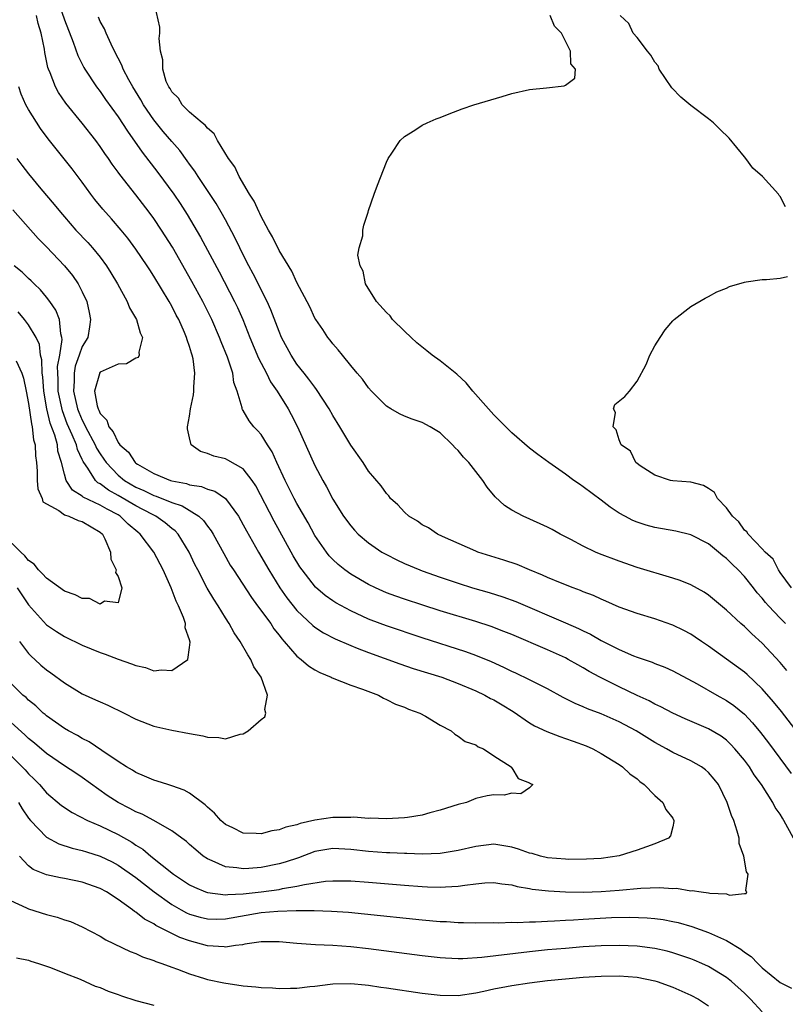
# Model space of a CAD drawing. Units: inches. Extents: x 2520000 to 2523000, y 1560000 to 1563000.
# Drawn here: x 2521956 to 2522042, y 1560414 to 1560525 of the extents above; entities that cross this region are included whole.
import ezdxf

# ---------------------------------------------------------------- set-up
doc = ezdxf.new("R2010")
doc.units = ezdxf.units.IN
doc.header["$MEASUREMENT"] = 0
doc.layers.add('LD25201560_2ft', color=117, linetype='Continuous')

msp = doc.modelspace()

# ---------------------------------------------------------------- linework, layer by layer
at = {"layer": 'LD25201560_2ft'}
for points, elevation in [([(2521959.85, 1560527.85), (2521961, 1560524.51), (2521961.98, 1560522.02), (2521962.52, 1560520.52), (2521963.18, 1560519.18), (2521963.29, 1560519), (2521964.6, 1560517), (2521965, 1560516.48), (2521965.6, 1560515.6), (2521967, 1560513.66), (2521968.04, 1560512.04), (2521969.71, 1560509.71), (2521971.45, 1560507.45), (2521973.24, 1560505), (2521973.95, 1560503.95), (2521974.74, 1560502.74), (2521976.22, 1560500.22), (2521978.31, 1560496.31), (2521980.03, 1560493), (2521980.34, 1560492.34), (2521980.94, 1560491), (2521981.74, 1560489), (2521982.69, 1560486.69), (2521983.58, 1560485), (2521984.04, 1560484.04), (2521984.77, 1560483), (2521986.01, 1560481), (2521986.36, 1560480.36), (2521987.04, 1560479), (2521989, 1560474.67), (2521989.88, 1560473), (2521990.3, 1560472.3), (2521991, 1560470.93), (2521992.21, 1560469), (2521993, 1560467.92), (2521993.43, 1560467.43), (2521993.84, 1560467), (2521995, 1560466.02), (2521996.5, 1560465), (2521997, 1560464.71), (2521998.14, 1560464.14), (2521999, 1560463.73), (2522000.72, 1560463), (2522001, 1560462.89), (2522003, 1560462.19), (2522005, 1560461.52), (2522006.63, 1560461), (2522008.47, 1560460.47), (2522010, 1560460), (2522011.46, 1560459.46), (2522017, 1560457.1), (2522018.46, 1560456.46), (2522019, 1560456.18), (2522019.81, 1560455.81), (2522021, 1560455.12), (2522022.42, 1560454.42), (2522023, 1560454.1), (2522024.59, 1560453.41), (2522025, 1560453.25), (2522026.68, 1560452.68), (2522027, 1560452.54), (2522028.12, 1560452.12), (2522029, 1560451.73), (2522031.74, 1560450.26), (2522033.92, 1560449), (2522035, 1560448.4), (2522035.83, 1560447.83), (2522037, 1560446.86), (2522037.9, 1560445.9), (2522038.81, 1560444.81), (2522039.68, 1560443.68), (2522042.23, 1560440.23)], 6580), ([(2522041.75, 1560451.75), (2522041, 1560452.65), (2522039, 1560454.8), (2522037.84, 1560455.84), (2522037, 1560456.67), (2522036.61, 1560457), (2522035, 1560458.51), (2522033, 1560460.17), (2522032.51, 1560460.51), (2522031, 1560461.34), (2522029.82, 1560461.82), (2522029, 1560462.09), (2522025, 1560463.29), (2522023, 1560463.97), (2522020.81, 1560464.81), (2522020.37, 1560465), (2522019, 1560465.66), (2522017.61, 1560466.39), (2522016.41, 1560467), (2522015.51, 1560467.51), (2522015, 1560467.77), (2522014.17, 1560468.17), (2522012.28, 1560469), (2522011, 1560469.69), (2522010.2, 1560470.2), (2522009.16, 1560471.16), (2522008.24, 1560472.24), (2522007.78, 1560473), (2522007, 1560474), (2522006.21, 1560475), (2522005.61, 1560475.61), (2522005, 1560476.37), (2522004.66, 1560476.66), (2522004.38, 1560477), (2522003, 1560478.31), (2522001.89, 1560479), (2522001, 1560479.5), (2521999.87, 1560479.87), (2521999, 1560480.19), (2521998.45, 1560480.45), (2521997.49, 1560481), (2521997, 1560481.31), (2521995.33, 1560483), (2521995, 1560483.36), (2521994.32, 1560484.32), (2521993.71, 1560485), (2521993, 1560485.86), (2521992.09, 1560487), (2521991.62, 1560487.62), (2521991, 1560488.27), (2521990.7, 1560488.7), (2521990.44, 1560489), (2521989.87, 1560489.87), (2521989.09, 1560491), (2521989, 1560491.15), (2521988.42, 1560492.42), (2521987, 1560495.15), (2521986.41, 1560496.41), (2521985, 1560498.71), (2521984.25, 1560500.25), (2521983.81, 1560501), (2521983, 1560502.5), (2521982.84, 1560502.84), (2521982.76, 1560503), (2521982.22, 1560504.22), (2521981.71, 1560505), (2521980.53, 1560507), (2521980.05, 1560508.05), (2521979.35, 1560509), (2521978.13, 1560511), (2521977.75, 1560511.75), (2521977, 1560512.37), (2521976.74, 1560512.74), (2521976.39, 1560513), (2521975, 1560514.19), (2521974.17, 1560515), (2521973.76, 1560515.76), (2521973, 1560516.44), (2521972.81, 1560516.81), (2521972.66, 1560517), (2521972.39, 1560517.61), (2521972, 1560519), (2521972.01, 1560520.01), (2521971.75, 1560521), (2521971.6, 1560522.4), (2521971.66, 1560523), (2521971.68, 1560523.68), (2521970.94, 1560527)], 6584), ([(2522042.48, 1560433), (2522041.42, 1560435), (2522041.25, 1560435.25), (2522041, 1560435.68), (2522040.45, 1560436.45), (2522040.19, 1560437), (2522038.92, 1560439), (2522038.11, 1560440.11), (2522037.56, 1560441), (2522037, 1560441.75), (2522035.95, 1560443), (2522035.5, 1560443.5), (2522035, 1560443.96), (2522034.4, 1560444.4), (2522033, 1560445.25), (2522030.37, 1560446.37), (2522029, 1560446.98), (2522027.68, 1560447.68), (2522027, 1560447.98), (2522026.34, 1560448.35), (2522025, 1560448.95), (2522023, 1560449.92), (2522020.85, 1560451), (2522019.66, 1560451.66), (2522019, 1560452.05), (2522018.38, 1560452.38), (2522017.32, 1560453), (2522017, 1560453.17), (2522015, 1560454.07), (2522011, 1560455.77), (2522010.13, 1560456.13), (2522008.69, 1560456.69), (2522007, 1560457.25), (2522003, 1560458.43), (2522001.05, 1560459.05), (2521999, 1560459.72), (2521998.05, 1560460.05), (2521997, 1560460.45), (2521995.79, 1560461), (2521995, 1560461.39), (2521993, 1560462.54), (2521992.36, 1560463), (2521991.6, 1560463.6), (2521991, 1560464.16), (2521990.59, 1560464.59), (2521990.28, 1560465), (2521989, 1560466.86), (2521988.25, 1560468.25), (2521987, 1560470.41), (2521986.68, 1560471), (2521985.69, 1560473), (2521984.75, 1560475), (2521984.21, 1560476.21), (2521983.7, 1560477), (2521983, 1560478.14), (2521982.6, 1560478.6), (2521982.19, 1560479), (2521981.66, 1560479.66), (2521981, 1560480.83), (2521980.92, 1560480.92), (2521980.89, 1560481), (2521980.89, 1560481.11), (2521980.33, 1560483), (2521979.96, 1560483.96), (2521979.82, 1560485), (2521979.23, 1560486.77), (2521978.51, 1560488.51), (2521978.34, 1560489), (2521977.47, 1560491), (2521976.48, 1560493), (2521975.26, 1560495.26), (2521973.07, 1560499.07), (2521971.86, 1560501), (2521971, 1560502.3), (2521970.48, 1560503), (2521969, 1560504.93), (2521967.2, 1560507.2), (2521967, 1560507.48), (2521966.35, 1560508.35), (2521965.92, 1560509), (2521965.54, 1560509.54), (2521965, 1560510.35), (2521964.52, 1560511), (2521963, 1560512.93), (2521961.17, 1560515.17), (2521960.36, 1560516.36), (2521960.01, 1560517), (2521959.42, 1560518.58), (2521959.23, 1560519), (2521959.17, 1560519.17), (2521958.83, 1560520.83), (2521958.78, 1560521.22), (2521958.4, 1560523), (2521958.08, 1560524.08), (2521957.87, 1560525)], 6578), ([(2522043, 1560444.74), (2522041.16, 1560447.16), (2522040.27, 1560448.27), (2522039, 1560449.72), (2522037.31, 1560451.31), (2522037, 1560451.57), (2522033, 1560454.46), (2522032.19, 1560455), (2522031.5, 1560455.5), (2522031, 1560455.81), (2522030.23, 1560456.23), (2522029, 1560456.83), (2522028.88, 1560456.88), (2522027, 1560457.52), (2522025, 1560458.13), (2522023, 1560458.85), (2522021.51, 1560459.51), (2522021, 1560459.72), (2522020.13, 1560460.13), (2522019, 1560460.56), (2522018.7, 1560460.7), (2522017.85, 1560461), (2522016.45, 1560461.55), (2522015, 1560462.16), (2522014.43, 1560462.43), (2522012.99, 1560463), (2522011.59, 1560463.59), (2522010.1, 1560464.1), (2522007.2, 1560465), (2522007, 1560465.08), (2522003.27, 1560466.73), (2522002.7, 1560467), (2522001.69, 1560467.69), (2522001, 1560468.06), (2522000.45, 1560468.45), (2521999.51, 1560469), (2521999, 1560469.46), (2521998.27, 1560470.27), (2521997.46, 1560471), (2521997.27, 1560471.27), (2521997, 1560471.54), (2521996.42, 1560472.42), (2521995, 1560474.05), (2521994.38, 1560475), (2521993, 1560476.96), (2521991.8, 1560479), (2521991, 1560480.26), (2521990.59, 1560481), (2521989.19, 1560483.19), (2521989, 1560483.42), (2521988.34, 1560484.34), (2521987.8, 1560485), (2521987, 1560486.02), (2521986.34, 1560487), (2521985.28, 1560489), (2521985, 1560489.66), (2521984.07, 1560492.07), (2521983.65, 1560493), (2521982.11, 1560496.11), (2521981.62, 1560497), (2521981, 1560498.21), (2521980.61, 1560499), (2521980.09, 1560500.09), (2521979, 1560502.15), (2521978.53, 1560503), (2521977.97, 1560503.97), (2521975.95, 1560507), (2521975.59, 1560507.59), (2521975, 1560508.37), (2521974.74, 1560508.74), (2521973.89, 1560509.89), (2521973, 1560510.9), (2521972.03, 1560512.03), (2521971, 1560513.33), (2521969.85, 1560515), (2521969.54, 1560515.54), (2521968.64, 1560517), (2521968.2, 1560517.8), (2521967.58, 1560519), (2521967.44, 1560519.44), (2521966.61, 1560521), (2521966.22, 1560521.78), (2521965.67, 1560523), (2521965.48, 1560523.48), (2521965, 1560524.33), (2521964.8, 1560524.8)], 6582), ([(2522041.6, 1560457), (2522041, 1560457.59), (2522039.68, 1560459), (2522039.37, 1560459.37), (2522039, 1560459.84), (2522038.44, 1560460.44), (2522038.03, 1560461), (2522037, 1560462.27), (2522036.3, 1560463), (2522035.63, 1560463.63), (2522035, 1560464.27), (2522034.58, 1560464.58), (2522034.1, 1560465), (2522033, 1560465.92), (2522031, 1560466.92), (2522029.32, 1560467.32), (2522027, 1560467.75), (2522026.01, 1560468.01), (2522025, 1560468.35), (2522024.53, 1560468.53), (2522023.63, 1560469), (2522023, 1560469.36), (2522022.01, 1560470.01), (2522021, 1560470.8), (2522019, 1560472.29), (2522018.57, 1560472.57), (2522017.94, 1560473), (2522017, 1560473.69), (2522015.14, 1560475), (2522013.91, 1560475.91), (2522013, 1560476.61), (2522011, 1560478.34), (2522009.68, 1560479.68), (2522009, 1560480.33), (2522008.4, 1560481), (2522006.64, 1560483), (2522005.91, 1560483.91), (2522004.87, 1560484.87), (2522003, 1560486.36), (2522002.12, 1560487), (2522001.51, 1560487.51), (2522000.39, 1560488.39), (2521999.77, 1560489), (2521999, 1560489.71), (2521997.68, 1560491), (2521997.4, 1560491.4), (2521997, 1560491.77), (2521995.9, 1560493), (2521994.67, 1560495), (2521994.41, 1560496.41), (2521994.07, 1560497), (2521993.81, 1560498.19), (2521993.95, 1560499), (2521994.35, 1560500.35), (2521994.35, 1560501), (2521994.46, 1560501.54), (2521994.95, 1560503), (2521995, 1560503.19), (2521995.62, 1560505), (2521995.98, 1560506.02), (2521997, 1560508.57), (2521997.19, 1560509), (2521997.61, 1560509.61), (2521998.52, 1560511), (2521999, 1560511.44), (2522000.17, 1560512.17), (2522001, 1560512.73), (2522001.53, 1560513), (2522002.57, 1560513.44), (2522003, 1560513.59), (2522004, 1560514), (2522005.46, 1560514.54), (2522006.77, 1560515), (2522009.94, 1560515.94), (2522011, 1560516.27), (2522013, 1560516.73), (2522014.9, 1560516.9), (2522016.87, 1560517.13), (2522017, 1560517.21), (2522018.04, 1560517.96), (2522018.14, 1560519), (2522017.59, 1560519.59), (2522017.55, 1560521), (2522016.57, 1560523), (2522015.79, 1560523.79), (2522015.3, 1560525)], 6586), ([(2522041.61, 1560503.61), (2522041, 1560504.74), (2522040.87, 1560504.87), (2522040.82, 1560505), (2522039.03, 1560507), (2522037.93, 1560507.93), (2522037.16, 1560509), (2522037, 1560509.18), (2522035.28, 1560511.28), (2522034.26, 1560512.26), (2522033.54, 1560513), (2522033, 1560513.44), (2522031, 1560514.93), (2522029.88, 1560515.87), (2522028.88, 1560516.88), (2522027.46, 1560519), (2522027.35, 1560519.35), (2522027, 1560519.77), (2522026.55, 1560520.55), (2522026.18, 1560521), (2522025, 1560522.52), (2522024.58, 1560523), (2522024.09, 1560524.08), (2522023.13, 1560525)], 6588), ([(2521953.61, 1560443.61), (2521956.3, 1560441), (2521956.64, 1560440.64), (2521957, 1560440.21), (2521957.62, 1560439.62), (2521958.23, 1560439), (2521959, 1560438.09), (2521960.67, 1560436.67), (2521961.87, 1560435.87), (2521963.58, 1560435), (2521965, 1560434.39), (2521967, 1560433.43), (2521968.55, 1560432.55), (2521969, 1560432.24), (2521969.77, 1560431.77), (2521970.68, 1560431), (2521973.21, 1560429), (2521975, 1560427.8), (2521975.53, 1560427.53), (2521976.77, 1560427), (2521977, 1560426.92), (2521979, 1560426.67), (2521979.28, 1560426.72), (2521981, 1560426.79), (2521983, 1560427.01), (2521985, 1560427.29), (2521985.37, 1560427.37), (2521987, 1560427.63), (2521987.84, 1560427.84), (2521990.19, 1560428.19), (2521991, 1560428.25), (2521993, 1560428.23), (2521995, 1560428.09), (2521999, 1560427.75), (2522001, 1560427.6), (2522001.59, 1560427.59), (2522003, 1560427.53), (2522003.58, 1560427.58), (2522005, 1560427.63), (2522005.77, 1560427.77), (2522007, 1560427.91), (2522008.01, 1560428.01), (2522009, 1560428.06), (2522009.91, 1560427.91), (2522011, 1560427.78), (2522011.6, 1560427.6), (2522013, 1560427.37), (2522013.3, 1560427.3), (2522015.12, 1560427.12), (2522017.02, 1560427.02), (2522019, 1560426.99), (2522021, 1560427.05), (2522023, 1560427.21), (2522025.44, 1560427.44), (2522027.51, 1560427.51), (2522029, 1560427.4), (2522029.41, 1560427.41), (2522031, 1560427.14), (2522031.17, 1560427.17), (2522032.18, 1560427), (2522033, 1560426.9), (2522033.14, 1560426.86), (2522035, 1560426.78), (2522035.35, 1560426.65), (2522037, 1560426.84), (2522037.19, 1560426.81), (2522037.28, 1560427), (2522037.17, 1560427.17), (2522037.41, 1560429), (2522037.25, 1560429.25), (2522036.92, 1560431), (2522036.43, 1560432.43), (2522036.41, 1560433), (2522036.21, 1560433.79), (2522035.81, 1560435), (2522035.56, 1560435.56), (2522035.09, 1560437), (2522034.09, 1560439), (2522033.61, 1560439.61), (2522033, 1560440.36), (2522032.67, 1560440.67), (2522032.21, 1560441), (2522031, 1560441.67), (2522029, 1560442.59), (2522028.3, 1560443), (2522027, 1560443.7), (2522024.9, 1560445), (2522023, 1560446.01), (2522021, 1560446.91), (2522019.48, 1560447.48), (2522019, 1560447.71), (2522018.08, 1560448.08), (2522016.75, 1560448.75), (2522015, 1560449.69), (2522013, 1560450.7), (2522011.45, 1560451.45), (2522011, 1560451.65), (2522010.1, 1560452.1), (2522008.72, 1560452.72), (2522007, 1560453.43), (2522005.86, 1560453.86), (2522001, 1560455.42), (2521997, 1560456.74), (2521996.3, 1560457), (2521995, 1560457.5), (2521993, 1560458.43), (2521991.33, 1560459.33), (2521991, 1560459.54), (2521990.14, 1560460.14), (2521989.07, 1560461.07), (2521987.56, 1560463), (2521987.33, 1560463.33), (2521986.58, 1560464.58), (2521986.34, 1560465), (2521984.44, 1560468.44), (2521982.4, 1560472.4), (2521981.99, 1560473), (2521981, 1560474.3), (2521979.28, 1560475.28), (2521979, 1560475.41), (2521977.72, 1560475.72), (2521977, 1560476), (2521976.23, 1560476.23), (2521975.19, 1560477), (2521975, 1560477.75), (2521974.77, 1560478.77), (2521974.78, 1560479), (2521975, 1560480.19), (2521975.11, 1560481), (2521975.43, 1560482.57), (2521975.48, 1560483), (2521975.47, 1560483.47), (2521975.58, 1560485), (2521975.39, 1560486.61), (2521975.3, 1560487), (2521975.22, 1560487.22), (2521975, 1560487.98), (2521974.73, 1560488.73), (2521974.67, 1560489), (2521974.44, 1560489.56), (2521973.78, 1560491), (2521973.5, 1560491.5), (2521973, 1560492.49), (2521972.71, 1560493), (2521971, 1560495.84), (2521970.54, 1560496.54), (2521970.25, 1560497), (2521969, 1560498.87), (2521968.09, 1560500.09), (2521967.35, 1560501), (2521966.27, 1560502.27), (2521965.32, 1560503.32), (2521964.42, 1560504.42), (2521963.97, 1560505), (2521963, 1560506.34), (2521961.86, 1560507.86), (2521959.18, 1560511.18), (2521958.34, 1560512.34), (2521957, 1560514.46), (2521956.7, 1560515), (2521956.19, 1560516.19), (2521955.92, 1560517)], 6576), ([(2521955.7, 1560509), (2521956.25, 1560508.25), (2521957, 1560507.29), (2521958.39, 1560505.6), (2521959.87, 1560503.87), (2521960.56, 1560503), (2521961, 1560502.49), (2521962.29, 1560501), (2521963.61, 1560499.61), (2521964.14, 1560499), (2521965, 1560497.95), (2521965.72, 1560497), (2521966.21, 1560496.21), (2521966.94, 1560495), (2521968.03, 1560493), (2521968.29, 1560492.29), (2521969.06, 1560491), (2521969.49, 1560489.49), (2521969.73, 1560489), (2521969.33, 1560487.33), (2521969.37, 1560487), (2521969.25, 1560486.75), (2521969, 1560486.66), (2521967.94, 1560486.06), (2521967, 1560486.01), (2521965, 1560485.11), (2521964.93, 1560485), (2521964.92, 1560484.92), (2521964.38, 1560483), (2521964.67, 1560481.33), (2521964.77, 1560481), (2521964.86, 1560480.86), (2521965, 1560480.49), (2521965.74, 1560479.74), (2521965.97, 1560479), (2521966.45, 1560478.45), (2521967, 1560477.25), (2521967.2, 1560477), (2521968.17, 1560476.17), (2521968.91, 1560475), (2521969, 1560474.92), (2521969.19, 1560474.81), (2521971, 1560473.79), (2521972.88, 1560473), (2521973, 1560472.96), (2521974.66, 1560472.66), (2521975, 1560472.53), (2521976.32, 1560472.32), (2521977, 1560472.03), (2521977.81, 1560471.81), (2521979, 1560470.97), (2521980.45, 1560469), (2521981, 1560468.05), (2521981.36, 1560467.36), (2521982.69, 1560465), (2521983.84, 1560463), (2521985.1, 1560461), (2521985.88, 1560459.88), (2521987, 1560458.47), (2521988.77, 1560456.77), (2521989, 1560456.59), (2521989.96, 1560455.96), (2521991.28, 1560455.28), (2521993, 1560454.54), (2521993.73, 1560454.27), (2521995, 1560453.76), (2521998.5, 1560452.5), (2521999.98, 1560451.98), (2522003.19, 1560451), (2522005, 1560450.32), (2522007, 1560449.47), (2522007.99, 1560449), (2522008.64, 1560448.64), (2522009, 1560448.46), (2522009.93, 1560447.93), (2522011.17, 1560447.17), (2522013, 1560445.9), (2522013.56, 1560445.56), (2522014.92, 1560444.92), (2522016.38, 1560444.38), (2522017, 1560444.17), (2522017.87, 1560443.87), (2522019.32, 1560443.32), (2522020.05, 1560443), (2522021, 1560442.47), (2522023, 1560441.25), (2522023.37, 1560441), (2522024.19, 1560440.19), (2522025, 1560439.63), (2522025.33, 1560439.33), (2522025.81, 1560439), (2522027, 1560437.79), (2522027.88, 1560437), (2522028.21, 1560436.21), (2522029, 1560435.23), (2522029.13, 1560435), (2522029.13, 1560434.87), (2522029, 1560434.29), (2522028.73, 1560433.27), (2522028.53, 1560433), (2522027, 1560432.37), (2522026.06, 1560432.06), (2522025, 1560431.67), (2522023, 1560431.03), (2522021, 1560430.75), (2522019.34, 1560430.66), (2522017.37, 1560430.63), (2522017, 1560430.65), (2522015, 1560430.82), (2522014.23, 1560431), (2522013.28, 1560431.28), (2522013, 1560431.33), (2522011.77, 1560431.77), (2522011, 1560432.01), (2522009, 1560432.33), (2522007, 1560432.09), (2522005, 1560431.62), (2522003, 1560431.31), (2522001, 1560431.23), (2521999.28, 1560431.28), (2521999, 1560431.28), (2521997.38, 1560431.38), (2521997, 1560431.38), (2521995, 1560431.53), (2521993, 1560431.76), (2521991, 1560431.87), (2521989, 1560431.51), (2521987.18, 1560430.82), (2521985.67, 1560430.33), (2521985, 1560430.13), (2521983, 1560429.74), (2521981.61, 1560429.61), (2521981, 1560429.59), (2521980.29, 1560429.71), (2521979, 1560429.82), (2521977.51, 1560430.49), (2521977, 1560430.69), (2521976.52, 1560431), (2521975.69, 1560431.69), (2521975, 1560432.3), (2521974.64, 1560432.64), (2521974.12, 1560433), (2521973, 1560433.85), (2521971, 1560434.97), (2521969.68, 1560435.68), (2521969, 1560435.94), (2521968.33, 1560436.33), (2521967, 1560437), (2521965.8, 1560437.8), (2521963, 1560439.78), (2521962.27, 1560440.27), (2521961, 1560441.11), (2521959, 1560442.47), (2521957.65, 1560443.65), (2521957, 1560444.16), (2521956.58, 1560444.58), (2521953.91, 1560447)], 6574), ([(2521955.25, 1560503.25), (2521958.06, 1560500.06), (2521959, 1560499.13), (2521961, 1560497.01), (2521961.91, 1560495.91), (2521962.54, 1560495), (2521963, 1560494.1), (2521963.51, 1560493), (2521963.79, 1560491.79), (2521963.93, 1560491), (2521963.81, 1560490.19), (2521963.62, 1560489), (2521963, 1560487.98), (2521962.66, 1560487), (2521962.22, 1560485.78), (2521962.08, 1560485), (2521962.09, 1560484.09), (2521962.03, 1560483), (2521962.48, 1560481), (2521962.62, 1560480.62), (2521963, 1560479.73), (2521963.27, 1560479.27), (2521963.37, 1560479), (2521964.45, 1560477), (2521964.61, 1560476.61), (2521965, 1560475.97), (2521965.4, 1560475.4), (2521965.66, 1560475), (2521967, 1560473.6), (2521967.73, 1560473), (2521969, 1560472.25), (2521969.88, 1560471.88), (2521971, 1560471.33), (2521971.26, 1560471.26), (2521973, 1560470.55), (2521974.17, 1560470.17), (2521976.04, 1560469), (2521976.54, 1560468.54), (2521977, 1560467.88), (2521977.39, 1560467.39), (2521977.62, 1560467), (2521978.82, 1560464.82), (2521979.55, 1560463.55), (2521979.89, 1560463), (2521981.91, 1560459.91), (2521982.6, 1560459), (2521984.06, 1560457), (2521984.43, 1560456.43), (2521985, 1560455.71), (2521985.3, 1560455.3), (2521985.58, 1560455), (2521987, 1560453.37), (2521987.48, 1560453), (2521988.29, 1560452.29), (2521989, 1560451.85), (2521989.54, 1560451.54), (2521990.81, 1560451), (2521990.93, 1560450.93), (2521993, 1560450.11), (2521994.32, 1560449.68), (2521996.11, 1560449), (2521996.67, 1560448.67), (2521997, 1560448.53), (2521998, 1560448), (2521999, 1560447.64), (2521999.45, 1560447.45), (2522000.74, 1560447), (2522001.35, 1560446.65), (2522003, 1560445.65), (2522004.23, 1560445), (2522004.64, 1560444.64), (2522005, 1560444.4), (2522005.81, 1560443.81), (2522007, 1560443.43), (2522007.23, 1560443.23), (2522007.83, 1560443), (2522009, 1560442.2), (2522010.92, 1560441), (2522010.93, 1560440.93), (2522011, 1560440.89), (2522011.7, 1560439.7), (2522013, 1560439.21), (2522013.11, 1560439.11), (2522013.34, 1560439), (2522013, 1560438.63), (2522012.02, 1560437.98), (2522011, 1560438.06), (2522010.17, 1560437.83), (2522009, 1560437.86), (2522008.26, 1560437.74), (2522007, 1560437.46), (2522005.95, 1560437), (2522005, 1560436.77), (2522003, 1560436.13), (2522001.85, 1560435.85), (2522001, 1560435.58), (2521999.34, 1560435.33), (2521999, 1560435.27), (2521997, 1560435.17), (2521995.23, 1560435.23), (2521995, 1560435.22), (2521993.35, 1560435.35), (2521993, 1560435.33), (2521991.34, 1560435.34), (2521991, 1560435.31), (2521989, 1560435.01), (2521987.36, 1560434.64), (2521987, 1560434.51), (2521985.76, 1560434.24), (2521985, 1560433.93), (2521984.18, 1560433.82), (2521983, 1560433.51), (2521982.45, 1560433.55), (2521981, 1560433.58), (2521979.83, 1560434.17), (2521979, 1560434.55), (2521978.5, 1560435), (2521977.79, 1560435.79), (2521977, 1560436.48), (2521976.73, 1560436.73), (2521975, 1560438.05), (2521974.39, 1560438.39), (2521973, 1560438.87), (2521972.56, 1560439), (2521971.39, 1560439.39), (2521971, 1560439.48), (2521969.96, 1560439.96), (2521969, 1560440.34), (2521968.6, 1560440.6), (2521967.93, 1560441), (2521967, 1560441.6), (2521965.19, 1560442.81), (2521963.78, 1560443.78), (2521963, 1560444.15), (2521962.48, 1560444.48), (2521961.45, 1560445), (2521961, 1560445.26), (2521959, 1560446.68), (2521958.84, 1560446.84), (2521958.63, 1560447), (2521957.8, 1560447.8), (2521957, 1560448.44), (2521956.72, 1560448.72), (2521956.37, 1560449), (2521955, 1560450.38)], 6572), ([(2521955.99, 1560455), (2521957, 1560453.64), (2521957.32, 1560453.32), (2521957.69, 1560453), (2521958.37, 1560452.37), (2521959, 1560451.84), (2521959.5, 1560451.5), (2521961, 1560450.36), (2521963, 1560449.16), (2521964.49, 1560448.49), (2521965, 1560448.24), (2521965.87, 1560447.87), (2521967.69, 1560447), (2521969, 1560446.31), (2521971, 1560445.52), (2521973, 1560445.07), (2521975, 1560444.7), (2521976.46, 1560444.46), (2521977, 1560444.29), (2521978.28, 1560444.28), (2521979, 1560444.12), (2521980.64, 1560444.64), (2521981, 1560444.68), (2521981.56, 1560445), (2521983, 1560446.28), (2521983.42, 1560446.58), (2521983.53, 1560447), (2521983.4, 1560447.4), (2521983.69, 1560449), (2521982.99, 1560451), (2521982.18, 1560452.18), (2521981.86, 1560453), (2521981.5, 1560453.5), (2521980.65, 1560455), (2521979.97, 1560455.97), (2521979.42, 1560457), (2521979, 1560457.64), (2521978.19, 1560459), (2521977.72, 1560459.72), (2521976.97, 1560460.97), (2521975.91, 1560463), (2521975.6, 1560463.6), (2521974.95, 1560465), (2521973.71, 1560467), (2521973.37, 1560467.37), (2521973, 1560467.65), (2521972.27, 1560468.27), (2521971.23, 1560469), (2521971, 1560469.11), (2521969.77, 1560469.77), (2521969, 1560470.15), (2521967, 1560471.34), (2521965.92, 1560471.92), (2521965, 1560472.62), (2521964.74, 1560472.74), (2521964.48, 1560473), (2521963.61, 1560474.39), (2521963.17, 1560475), (2521963.11, 1560475.11), (2521963, 1560475.35), (2521962.46, 1560476.46), (2521962.34, 1560477), (2521961.89, 1560478.11), (2521961.33, 1560479.33), (2521960.78, 1560480.78), (2521960.32, 1560483), (2521960.3, 1560484.3), (2521960.26, 1560485), (2521960.25, 1560485.75), (2521960.48, 1560487), (2521960.75, 1560488.75), (2521960.72, 1560489), (2521960.59, 1560489.41), (2521960.45, 1560491), (2521960.05, 1560492.05), (2521959.38, 1560493), (2521959, 1560493.5), (2521958.32, 1560494.32), (2521957.61, 1560495), (2521957.31, 1560495.31), (2521957, 1560495.6), (2521956.3, 1560496.3), (2521955.4, 1560497)], 6570), ([(2522042.25, 1560461), (2522041, 1560462.72), (2522040.81, 1560463), (2522040.2, 1560464.2), (2522039.33, 1560465), (2522039, 1560465.37), (2522037.41, 1560467), (2522037.26, 1560467.26), (2522037, 1560467.45), (2522036.36, 1560468.36), (2522035.68, 1560469), (2522035, 1560469.96), (2522034.01, 1560471), (2522033.66, 1560471.66), (2522033, 1560472.1), (2522032.43, 1560472.43), (2522031, 1560472.82), (2522029, 1560472.95), (2522028.76, 1560473), (2522027, 1560473.59), (2522025.37, 1560474.63), (2522025, 1560474.9), (2522024.88, 1560475), (2522024.28, 1560476.28), (2522023.24, 1560477), (2522023, 1560477.53), (2522022.68, 1560478.68), (2522022.34, 1560479), (2522022.61, 1560480.61), (2522022.36, 1560481), (2522022.52, 1560481.48), (2522023.62, 1560482.38), (2522024.17, 1560483), (2522025, 1560484.09), (2522026.04, 1560485.96), (2522026.44, 1560487), (2522027, 1560488.04), (2522027.57, 1560489), (2522028.16, 1560489.84), (2522029, 1560490.85), (2522029.16, 1560491), (2522031, 1560492.44), (2522032.61, 1560493.39), (2522033, 1560493.56), (2522033.92, 1560494.08), (2522035, 1560494.51), (2522035.33, 1560494.67), (2522037, 1560495.19), (2522037.2, 1560495.2), (2522039, 1560495.47), (2522039.47, 1560495.47), (2522041, 1560495.62), (2522041.8, 1560495.8)], 6588), ([(2521955.74, 1560461), (2521957, 1560459.1), (2521959, 1560456.87), (2521960.12, 1560456.12), (2521961, 1560455.54), (2521963, 1560454.59), (2521965, 1560453.77), (2521965.58, 1560453.58), (2521967, 1560453.04), (2521968.52, 1560452.52), (2521969, 1560452.3), (2521970.08, 1560452.08), (2521971, 1560451.73), (2521971.85, 1560451.85), (2521973, 1560451.75), (2521974.8, 1560453), (2521975, 1560454.34), (2521975.06, 1560454.94), (2521975, 1560455.17), (2521974.52, 1560456.52), (2521974.53, 1560457), (2521974.33, 1560457.67), (2521973.76, 1560459), (2521973.49, 1560459.49), (2521972.95, 1560461), (2521972.06, 1560463), (2521971, 1560465), (2521969.47, 1560467), (2521969.21, 1560467.21), (2521968.12, 1560468.12), (2521967.25, 1560469), (2521967, 1560469.15), (2521965.78, 1560469.78), (2521965, 1560470.24), (2521963.12, 1560471.12), (2521963, 1560471.23), (2521961.91, 1560471.91), (2521961.21, 1560473), (2521961, 1560473.71), (2521960.69, 1560475), (2521960.29, 1560476.29), (2521960.22, 1560477), (2521959.94, 1560478.06), (2521959.42, 1560479.42), (2521959.05, 1560481), (2521958.69, 1560483), (2521958.58, 1560484.58), (2521958.51, 1560485), (2521958.49, 1560486.49), (2521958.35, 1560487), (2521958.21, 1560488.21), (2521957.84, 1560489), (2521957, 1560490.41), (2521956.54, 1560491), (2521955.84, 1560491.84)], 6568), ([(2521955.61, 1560486.39), (2521956.24, 1560485), (2521956.43, 1560484.43), (2521956.73, 1560483), (2521957, 1560481.61), (2521957.32, 1560479.32), (2521957.42, 1560479), (2521957.56, 1560477.56), (2521957.73, 1560477), (2521957.76, 1560475.76), (2521957.88, 1560475), (2521957.96, 1560474.04), (2521957.96, 1560473), (2521958.05, 1560472.05), (2521958.51, 1560471), (2521958.6, 1560470.6), (2521960.37, 1560469.63), (2521961, 1560469.17), (2521961.49, 1560469), (2521962.53, 1560468.53), (2521963, 1560468.41), (2521965, 1560467.23), (2521965.27, 1560467), (2521965.52, 1560466.48), (2521966.14, 1560465), (2521966.19, 1560464.19), (2521966.78, 1560463), (2521966.72, 1560462.72), (2521967, 1560462.27), (2521967.42, 1560461), (2521967, 1560459.32), (2521965.49, 1560459.49), (2521965, 1560459.17), (2521963.81, 1560459.81), (2521963, 1560459.79), (2521962.22, 1560460.22), (2521961, 1560460.62), (2521959, 1560462.08), (2521958.57, 1560462.57), (2521958.11, 1560463), (2521957.63, 1560463.63), (2521957, 1560464.06), (2521956.59, 1560464.59), (2521956.12, 1560465), (2521954.08, 1560467)], 6566), ([(2521955.88, 1560437), (2521956.3, 1560436.3), (2521957, 1560435.23), (2521957.2, 1560435), (2521959, 1560433.14), (2521960.39, 1560432.39), (2521961.89, 1560431.89), (2521963, 1560431.64), (2521963.47, 1560431.47), (2521965, 1560431), (2521966.35, 1560430.35), (2521967, 1560430), (2521969, 1560428.6), (2521971.03, 1560427), (2521973, 1560425.58), (2521974.04, 1560425), (2521974.67, 1560424.67), (2521975, 1560424.53), (2521976.19, 1560424.19), (2521977, 1560423.99), (2521977.97, 1560423.97), (2521979, 1560423.98), (2521983, 1560424.69), (2521984.86, 1560424.86), (2521986.92, 1560424.92), (2521988.92, 1560424.92), (2521990.86, 1560424.86), (2521992.74, 1560424.74), (2521994.56, 1560424.56), (2522001, 1560423.89), (2522003, 1560423.71), (2522003.69, 1560423.69), (2522005, 1560423.59), (2522005.6, 1560423.6), (2522007, 1560423.55), (2522009, 1560423.59), (2522009.56, 1560423.56), (2522011, 1560423.63), (2522011.6, 1560423.6), (2522013, 1560423.67), (2522013.67, 1560423.67), (2522015, 1560423.75), (2522015.77, 1560423.77), (2522017, 1560423.85), (2522017.89, 1560423.89), (2522019, 1560423.97), (2522022.13, 1560424.13), (2522024.18, 1560424.18), (2522026.12, 1560424.12), (2522027, 1560424.04), (2522027.91, 1560423.91), (2522029, 1560423.71), (2522029.58, 1560423.58), (2522031.13, 1560423.13), (2522033, 1560422.47), (2522033.99, 1560422.01), (2522035, 1560421.59), (2522036.6, 1560420.6), (2522037, 1560420.28), (2522037.77, 1560419.77), (2522038.49, 1560419), (2522039, 1560418.52), (2522041, 1560416.86), (2522042.26, 1560416.26)], 6578), ([(2522039, 1560413.59), (2522037.7, 1560415), (2522037, 1560415.7), (2522035.55, 1560417), (2522035, 1560417.45), (2522033, 1560418.65), (2522032.23, 1560419), (2522031.37, 1560419.37), (2522031, 1560419.52), (2522029.91, 1560419.91), (2522029, 1560420.2), (2522028.37, 1560420.37), (2522027, 1560420.68), (2522025, 1560420.95), (2522023, 1560421.03), (2522021, 1560420.99), (2522019, 1560420.85), (2522017, 1560420.69), (2522015, 1560420.51), (2522013, 1560420.31), (2522007.67, 1560419.67), (2522005.53, 1560419.53), (2522005, 1560419.53), (2522003.58, 1560419.58), (2522003, 1560419.62), (2522001, 1560419.85), (2521995, 1560420.63), (2521993, 1560420.87), (2521991, 1560421.02), (2521989.08, 1560421.08), (2521987, 1560421.22), (2521985, 1560421.43), (2521984.59, 1560421.41), (2521983, 1560421.43), (2521981.16, 1560421.16), (2521980.9, 1560421.1), (2521980.11, 1560421), (2521979, 1560420.84), (2521978.86, 1560420.86), (2521977, 1560420.99), (2521975, 1560421.53), (2521973.92, 1560421.92), (2521973, 1560422.36), (2521971.24, 1560423.24), (2521971, 1560423.42), (2521969.95, 1560423.95), (2521969, 1560424.73), (2521968.83, 1560424.83), (2521968.62, 1560425), (2521967, 1560426.16), (2521965.7, 1560427), (2521965, 1560427.39), (2521963, 1560428.1), (2521961, 1560428.5), (2521960.56, 1560428.56), (2521959, 1560428.9), (2521957.52, 1560429.52), (2521957, 1560429.92), (2521955.97, 1560431)], 6580), ([(2521955, 1560426.06), (2521956.77, 1560425.23), (2521957, 1560425.11), (2521959, 1560424.46), (2521960.18, 1560424.18), (2521961, 1560423.89), (2521961.68, 1560423.68), (2521963, 1560423.1), (2521965, 1560422.04), (2521965.64, 1560421.64), (2521968.34, 1560420.34), (2521969, 1560420.1), (2521969.74, 1560419.74), (2521971, 1560419.33), (2521971.22, 1560419.22), (2521971.9, 1560419), (2521973, 1560418.58), (2521973.63, 1560418.37), (2521975, 1560417.83), (2521976.66, 1560417.34), (2521977, 1560417.23), (2521978.83, 1560416.83), (2521981, 1560416.5), (2521982.4, 1560416.4), (2521983, 1560416.31), (2521984.27, 1560416.27), (2521985, 1560416.21), (2521986.26, 1560416.26), (2521987, 1560416.26), (2521988.42, 1560416.42), (2521989, 1560416.47), (2521990.69, 1560416.69), (2521991, 1560416.72), (2521993, 1560416.78), (2521994.61, 1560416.61), (2521995, 1560416.58), (2521996.37, 1560416.37), (2521997, 1560416.29), (2522001, 1560415.68), (2522003, 1560415.46), (2522005, 1560415.43), (2522007, 1560415.72), (2522007.89, 1560415.89), (2522009, 1560416.16), (2522010.42, 1560416.42), (2522011, 1560416.55), (2522013, 1560416.85), (2522015, 1560417.1), (2522017, 1560417.3), (2522019, 1560417.47), (2522021, 1560417.59), (2522023, 1560417.63), (2522025, 1560417.49), (2522027, 1560417.08), (2522027.26, 1560417), (2522029, 1560416.36), (2522031, 1560415.47), (2522031.86, 1560415), (2522033, 1560414.25)], 6582), ([(2521955.65, 1560419.65), (2521957, 1560419.36), (2521957.25, 1560419.25), (2521958.13, 1560419), (2521959, 1560418.69), (2521959.45, 1560418.55), (2521961, 1560417.93), (2521962.75, 1560417.25), (2521963.32, 1560417), (2521964.46, 1560416.46), (2521965, 1560416.31), (2521965.91, 1560415.91), (2521967, 1560415.55), (2521967.4, 1560415.4), (2521969, 1560414.86), (2521971, 1560414.33)], 6584)]:
    msp.add_lwpolyline(points, dxfattribs=dict(at, elevation=elevation))

doc.saveas('drawing.dxf')
